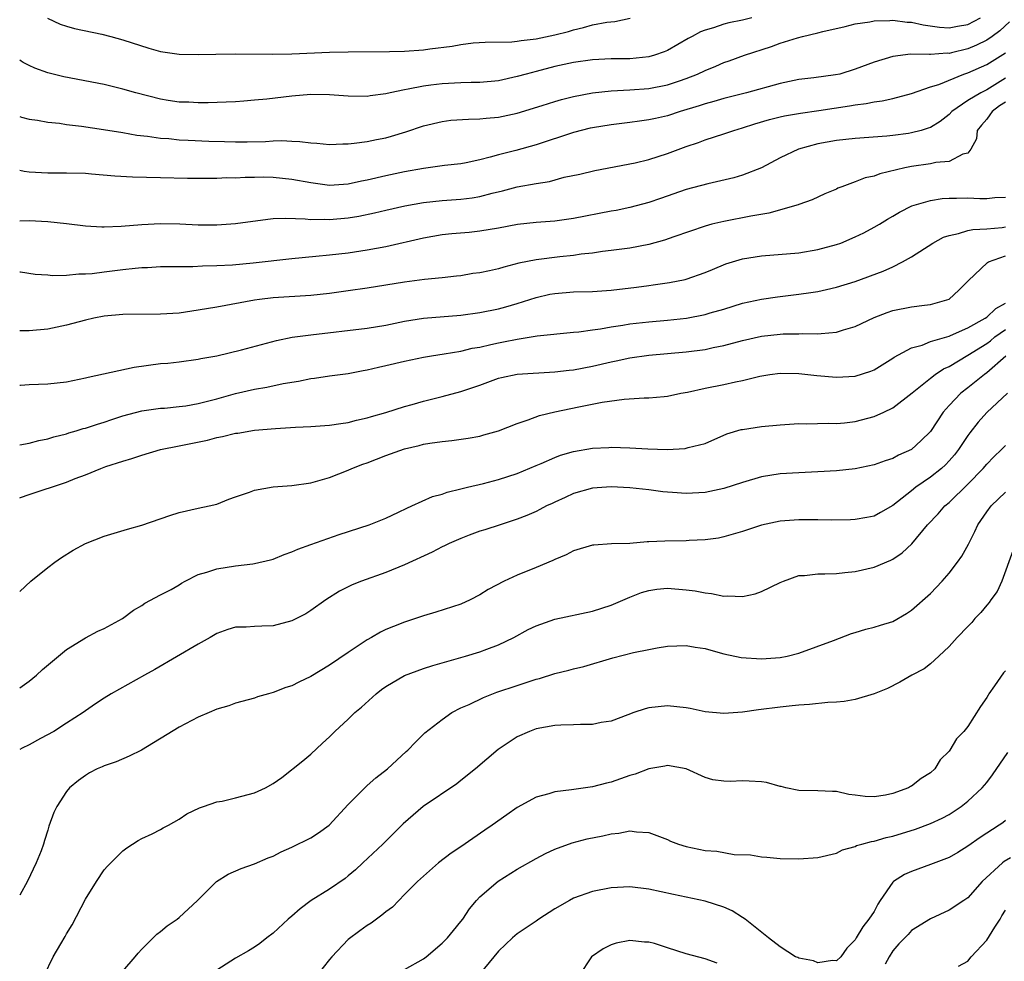
# Model space of a CAD drawing. Units: inches. Extents: x 2511000 to 2511462, y 1494569 to 1497000.
# Drawn here: x 2511000 to 2511105, y 1495775 to 1495875 of the extents above; entities that cross this region are included whole.
import ezdxf

# ---------------------------------------------------------------- set-up
doc = ezdxf.new("R2010")
doc.units = ezdxf.units.IN
doc.header["$MEASUREMENT"] = 0
doc.layers.add('LD25111494_2ft', color=240, linetype='Continuous')

msp = doc.modelspace()

# ---------------------------------------------------------------- linework, layer by layer
at = {"layer": 'LD25111494_2ft'}
for points, elevation in [([(2511077.99, 1495875), (2511077, 1495874.75), (2511075.54, 1495874.46), (2511075, 1495874.3), (2511073.91, 1495873.91), (2511073, 1495873.66), (2511072.52, 1495873.48), (2511071.64, 1495873), (2511071.22, 1495872.78), (2511069, 1495871.52), (2511068.64, 1495871.36), (2511067.62, 1495871), (2511067, 1495870.83), (2511065, 1495870.63), (2511063, 1495870.61), (2511061, 1495870.52), (2511059, 1495870.24), (2511057, 1495869.79), (2511055, 1495869.28), (2511053.96, 1495869), (2511053, 1495868.72), (2511051, 1495868.26), (2511049, 1495868.08), (2511048.09, 1495868.09), (2511047, 1495868.07), (2511045, 1495867.97), (2511043.8, 1495867.8), (2511043, 1495867.72), (2511041.38, 1495867.38), (2511041, 1495867.33), (2511039.47, 1495867), (2511039, 1495866.88), (2511037.34, 1495866.66), (2511037, 1495866.6), (2511035, 1495866.63), (2511033, 1495866.79), (2511031, 1495866.82), (2511029, 1495866.65), (2511026.32, 1495866.32), (2511025, 1495866.2), (2511023.88, 1495866.12), (2511023, 1495866.04), (2511022.01, 1495865.99), (2511020.08, 1495865.92), (2511019, 1495865.93), (2511018, 1495866), (2511017, 1495866.02), (2511015.81, 1495866.19), (2511015, 1495866.32), (2511012.36, 1495867), (2511011, 1495867.4), (2511009, 1495867.88), (2511004.71, 1495868.71), (2511003, 1495869.11), (2511001.62, 1495869.62), (2511001, 1495869.92), (2511000.38, 1495870.24), (2511000.16, 1495870.38), (2511000, 1495870.49)], 8542), ([(2511000, 1495864.46), (2511000.19, 1495864.41), (2511001, 1495864.21), (2511001.91, 1495864.09), (2511003, 1495863.88), (2511004.25, 1495863.75), (2511005, 1495863.64), (2511006.57, 1495863.43), (2511008.92, 1495863.08), (2511011, 1495862.76), (2511012.49, 1495862.49), (2511013.61, 1495862.39), (2511015, 1495862.16), (2511015.88, 1495862.12), (2511017, 1495862), (2511017.94, 1495861.94), (2511020.14, 1495861.86), (2511021.83, 1495861.83), (2511023, 1495861.78), (2511024.23, 1495861.77), (2511026.2, 1495861.8), (2511027, 1495861.87), (2511027.91, 1495861.91), (2511029, 1495861.85), (2511029.83, 1495861.83), (2511031, 1495861.67), (2511031.64, 1495861.64), (2511033, 1495861.51), (2511034.42, 1495861.58), (2511035, 1495861.58), (2511035.62, 1495861.62), (2511037, 1495861.81), (2511038.01, 1495862.01), (2511039, 1495862.22), (2511039.61, 1495862.39), (2511041.14, 1495862.86), (2511043, 1495863.49), (2511045, 1495863.95), (2511045.93, 1495864.07), (2511047.79, 1495864.21), (2511049, 1495864.22), (2511049.7, 1495864.3), (2511051, 1495864.4), (2511053, 1495864.84), (2511055.65, 1495865.65), (2511057, 1495866.08), (2511057.71, 1495866.29), (2511059, 1495866.61), (2511061, 1495866.99), (2511063, 1495867.21), (2511065, 1495867.32), (2511067, 1495867.47), (2511069, 1495867.84), (2511070.28, 1495868.28), (2511071, 1495868.51), (2511072.21, 1495869), (2511073, 1495869.39), (2511074.14, 1495869.85), (2511075, 1495870.23), (2511075.58, 1495870.42), (2511077.21, 1495871), (2511080.07, 1495871.93), (2511081, 1495872.27), (2511082.86, 1495872.86), (2511083.38, 1495873), (2511085, 1495873.37), (2511085.53, 1495873.53), (2511087.93, 1495874.07), (2511089, 1495874.35), (2511090.57, 1495874.57), (2511091, 1495874.66), (2511092.69, 1495874.69), (2511093, 1495874.73), (2511094.54, 1495874.54), (2511095, 1495874.53), (2511096.25, 1495874.25), (2511097.98, 1495873.98), (2511099, 1495873.91), (2511099.9, 1495874.1), (2511101, 1495874.26), (2511102.33, 1495875)], 8540), ([(2511002.95, 1495874.95), (2511004.32, 1495874.32), (2511005, 1495874.09), (2511005.85, 1495873.85), (2511008.75, 1495873.25), (2511009.72, 1495873), (2511011, 1495872.65), (2511013.74, 1495871.74), (2511015, 1495871.41), (2511017, 1495871.12), (2511019, 1495871.08), (2511020.88, 1495871.12), (2511023, 1495871.15), (2511026.88, 1495871.12), (2511029, 1495871.14), (2511033, 1495871.33), (2511035, 1495871.38), (2511039.39, 1495871.39), (2511041, 1495871.44), (2511043, 1495871.57), (2511043.67, 1495871.67), (2511046.05, 1495871.95), (2511047, 1495872.15), (2511048.31, 1495872.31), (2511049.59, 1495872.41), (2511052.42, 1495872.42), (2511053, 1495872.5), (2511053.42, 1495872.58), (2511055, 1495872.74), (2511057, 1495873.17), (2511058.46, 1495873.54), (2511059, 1495873.72), (2511060.06, 1495873.94), (2511061, 1495874.24), (2511062.53, 1495874.53), (2511063.39, 1495874.61), (2511065.04, 1495874.96)], 8544), ([(2511105.43, 1495874.57), (2511104.41, 1495873.59), (2511103.58, 1495873), (2511103, 1495872.62), (2511101.91, 1495872.09), (2511101, 1495871.7), (2511099.25, 1495871.25), (2511099, 1495871.2), (2511098.79, 1495871.21), (2511097, 1495871.07), (2511096.92, 1495871.08), (2511094.9, 1495871.1), (2511093, 1495870.88), (2511091, 1495870.25), (2511089, 1495869.5), (2511087.35, 1495869), (2511086.9, 1495868.9), (2511084.6, 1495868.6), (2511083, 1495868.41), (2511081, 1495868), (2511077.41, 1495867), (2511075, 1495866.4), (2511073.92, 1495866.08), (2511073, 1495865.84), (2511072.38, 1495865.62), (2511070.34, 1495865), (2511069, 1495864.56), (2511067.72, 1495864.28), (2511067, 1495864.11), (2511066.02, 1495863.98), (2511065, 1495863.84), (2511063, 1495863.6), (2511061, 1495863.28), (2511060.77, 1495863.23), (2511059, 1495862.77), (2511055, 1495861.45), (2511052.86, 1495860.86), (2511051, 1495860.39), (2511050.13, 1495860.13), (2511049, 1495859.86), (2511047.54, 1495859.54), (2511047, 1495859.45), (2511045.25, 1495859.25), (2511043, 1495858.95), (2511041, 1495858.59), (2511039, 1495858.16), (2511037, 1495857.68), (2511036.42, 1495857.58), (2511035, 1495857.26), (2511033, 1495857.13), (2511031, 1495857.4), (2511029, 1495857.78), (2511027, 1495857.98), (2511026, 1495858), (2511025, 1495857.98), (2511024.02, 1495857.98), (2511023, 1495857.92), (2511022.06, 1495857.94), (2511021, 1495857.89), (2511019.87, 1495857.87), (2511017.89, 1495857.89), (2511015, 1495857.95), (2511012.03, 1495858.03), (2511010.14, 1495858.14), (2511007.65, 1495858.35), (2511007, 1495858.39), (2511005, 1495858.44), (2511003, 1495858.43), (2511001, 1495858.56), (2511000.49, 1495858.63), (2511000, 1495858.72)], 8538), ([(2511000, 1495853.38), (2511001, 1495853.39), (2511003, 1495853.29), (2511005, 1495853.09), (2511007, 1495852.84), (2511008.74, 1495852.74), (2511009, 1495852.73), (2511010.8, 1495852.8), (2511013, 1495852.99), (2511015, 1495853.09), (2511017.04, 1495853.04), (2511019, 1495852.95), (2511021, 1495852.94), (2511023, 1495853.08), (2511026.44, 1495853.56), (2511027, 1495853.6), (2511028.34, 1495853.66), (2511030.41, 1495853.59), (2511031, 1495853.51), (2511032.46, 1495853.54), (2511033, 1495853.5), (2511035, 1495853.69), (2511036.12, 1495853.88), (2511037.78, 1495854.22), (2511039, 1495854.51), (2511041.03, 1495854.97), (2511043, 1495855.31), (2511045, 1495855.53), (2511047, 1495855.66), (2511048.19, 1495855.81), (2511049, 1495855.95), (2511050.31, 1495856.31), (2511051.44, 1495856.56), (2511053, 1495856.97), (2511055, 1495857.35), (2511056.43, 1495857.57), (2511058, 1495858), (2511059.66, 1495858.34), (2511061.26, 1495858.74), (2511065.56, 1495859.56), (2511067, 1495859.91), (2511069, 1495860.54), (2511071, 1495861.29), (2511072.29, 1495861.71), (2511073, 1495861.99), (2511075, 1495862.62), (2511076.08, 1495863), (2511077, 1495863.26), (2511078.32, 1495863.68), (2511079.86, 1495864.14), (2511081, 1495864.43), (2511081.46, 1495864.53), (2511083.16, 1495864.84), (2511085.11, 1495865.11), (2511088.4, 1495865.6), (2511089, 1495865.72), (2511090.15, 1495865.85), (2511091, 1495866.03), (2511091.87, 1495866.13), (2511093, 1495866.39), (2511095, 1495866.93), (2511097, 1495867.62), (2511097.89, 1495867.89), (2511100.58, 1495869), (2511101, 1495869.14), (2511103, 1495870.03), (2511105, 1495871.27)], 8536), ([(2511105, 1495868.57), (2511103, 1495867.32), (2511102.36, 1495867), (2511101, 1495866.18), (2511099.29, 1495865), (2511099, 1495864.7), (2511098.05, 1495863.95), (2511097, 1495863.32), (2511096.77, 1495863.23), (2511096.02, 1495863), (2511095, 1495862.72), (2511094.67, 1495862.67), (2511093, 1495862.44), (2511092.37, 1495862.37), (2511089, 1495862.14), (2511087.99, 1495862.01), (2511087, 1495861.91), (2511085, 1495861.55), (2511082.97, 1495861), (2511081, 1495860.07), (2511079, 1495859), (2511077, 1495858.22), (2511076.06, 1495857.94), (2511073.3, 1495857.3), (2511071, 1495856.69), (2511068.24, 1495855.76), (2511067, 1495855.31), (2511065, 1495854.77), (2511063.53, 1495854.47), (2511063, 1495854.39), (2511059, 1495853.62), (2511057, 1495853.34), (2511055, 1495853.18), (2511053.04, 1495852.96), (2511051, 1495852.59), (2511049, 1495852.26), (2511047.86, 1495852.14), (2511046.02, 1495851.98), (2511045, 1495851.88), (2511043, 1495851.53), (2511039, 1495850.6), (2511037, 1495850.23), (2511035, 1495849.94), (2511033, 1495849.71), (2511031.56, 1495849.56), (2511029, 1495849.33), (2511024.87, 1495848.87), (2511022.66, 1495848.66), (2511021, 1495848.56), (2511019.47, 1495848.53), (2511018.45, 1495848.45), (2511017, 1495848.46), (2511016.44, 1495848.45), (2511015, 1495848.45), (2511013.63, 1495848.37), (2511013, 1495848.35), (2511012.29, 1495848.29), (2511011, 1495848.15), (2511009, 1495847.91), (2511007.73, 1495847.73), (2511007, 1495847.69), (2511006.3, 1495847.7), (2511005, 1495847.55), (2511003.51, 1495847.51), (2511003, 1495847.57), (2511001.66, 1495847.66), (2511000.1, 1495847.9), (2511000, 1495847.91)], 8534), ([(2511105, 1495866.01), (2511104.38, 1495865.62), (2511103.6, 1495865), (2511103.33, 1495864.67), (2511103, 1495864.2), (2511102.43, 1495863.57), (2511102, 1495863), (2511101.9, 1495862.1), (2511101.31, 1495861), (2511101, 1495860.57), (2511100.46, 1495860.46), (2511099, 1495859.7), (2511097.58, 1495859.58), (2511097, 1495859.44), (2511095, 1495859.15), (2511094.28, 1495859), (2511091.63, 1495858.37), (2511091, 1495858.12), (2511090.06, 1495857.94), (2511089, 1495857.51), (2511087.57, 1495857), (2511087.16, 1495856.84), (2511087, 1495856.74), (2511085.77, 1495856.23), (2511084.41, 1495855.59), (2511083, 1495855.12), (2511082.92, 1495855.08), (2511079.8, 1495854.2), (2511077.88, 1495853.88), (2511075, 1495853.31), (2511073.73, 1495853), (2511073, 1495852.8), (2511069.67, 1495851.67), (2511068.69, 1495851.31), (2511067, 1495850.83), (2511065, 1495850.45), (2511063, 1495850.19), (2511062.09, 1495850.09), (2511061, 1495849.93), (2511059.81, 1495849.81), (2511059, 1495849.68), (2511057.54, 1495849.54), (2511055, 1495849.23), (2511053.15, 1495848.85), (2511051.56, 1495848.44), (2511051, 1495848.26), (2511050.04, 1495848.04), (2511049, 1495847.83), (2511048.26, 1495847.74), (2511047, 1495847.52), (2511046.54, 1495847.46), (2511045, 1495847.3), (2511043.12, 1495847.12), (2511041, 1495846.85), (2511037, 1495846.18), (2511035, 1495845.9), (2511033, 1495845.64), (2511031, 1495845.43), (2511027, 1495845.17), (2511025.55, 1495845), (2511025, 1495844.92), (2511021, 1495844.18), (2511019, 1495843.84), (2511017, 1495843.55), (2511015, 1495843.41), (2511011, 1495843.38), (2511009, 1495843.21), (2511007.9, 1495843), (2511007, 1495842.8), (2511005, 1495842.24), (2511003, 1495841.82), (2511001, 1495841.65), (2511000, 1495841.65)], 8532), ([(2511000, 1495835.87), (2511000.09, 1495835.88), (2511001, 1495835.93), (2511003, 1495836.01), (2511005, 1495836.22), (2511007, 1495836.63), (2511007.29, 1495836.71), (2511008.92, 1495837.08), (2511012.2, 1495837.8), (2511015, 1495838.16), (2511015.78, 1495838.22), (2511017, 1495838.35), (2511019, 1495838.62), (2511019.3, 1495838.7), (2511021, 1495839), (2511023.64, 1495839.64), (2511027.36, 1495840.64), (2511029.03, 1495840.97), (2511031, 1495841.24), (2511037, 1495841.93), (2511039, 1495842.27), (2511041, 1495842.69), (2511043, 1495843.01), (2511047, 1495843.31), (2511049, 1495843.59), (2511051, 1495844), (2511051.79, 1495844.21), (2511053, 1495844.55), (2511055, 1495845.19), (2511056.46, 1495845.54), (2511057, 1495845.64), (2511059, 1495845.81), (2511061, 1495845.85), (2511063, 1495845.97), (2511065.7, 1495846.3), (2511067, 1495846.49), (2511067.46, 1495846.54), (2511069.2, 1495846.8), (2511070.87, 1495847.13), (2511071, 1495847.17), (2511073, 1495847.85), (2511073.8, 1495848.2), (2511075.23, 1495848.77), (2511077, 1495849.31), (2511079, 1495849.63), (2511083, 1495849.97), (2511085, 1495850.3), (2511087, 1495850.84), (2511087.45, 1495851), (2511089, 1495851.66), (2511089.9, 1495852.1), (2511091, 1495852.68), (2511091.57, 1495853), (2511092.45, 1495853.55), (2511093, 1495853.86), (2511093.7, 1495854.3), (2511095.04, 1495854.96), (2511097, 1495855.54), (2511098.25, 1495855.75), (2511099, 1495855.78), (2511099.77, 1495855.77), (2511101, 1495855.8), (2511102.27, 1495855.73), (2511103, 1495855.73), (2511103.85, 1495855.85), (2511105, 1495855.89)], 8530), ([(2511000, 1495829.5), (2511001, 1495829.69), (2511002.04, 1495829.96), (2511003, 1495830.14), (2511003.64, 1495830.36), (2511005, 1495830.69), (2511005.22, 1495830.78), (2511006.01, 1495831), (2511006.76, 1495831.24), (2511007, 1495831.29), (2511008.29, 1495831.71), (2511009, 1495831.92), (2511009.8, 1495832.2), (2511011, 1495832.59), (2511013, 1495833.13), (2511015, 1495833.4), (2511015.43, 1495833.43), (2511017, 1495833.59), (2511017.68, 1495833.68), (2511019, 1495833.91), (2511021, 1495834.41), (2511023, 1495834.97), (2511025, 1495835.45), (2511026.33, 1495835.67), (2511028.05, 1495836.05), (2511029.7, 1495836.3), (2511031, 1495836.56), (2511031.39, 1495836.61), (2511033, 1495836.85), (2511035, 1495837.12), (2511036.57, 1495837.43), (2511037, 1495837.49), (2511038.21, 1495837.79), (2511039, 1495837.95), (2511041, 1495838.42), (2511043, 1495838.85), (2511043.87, 1495839), (2511045.2, 1495839.2), (2511047, 1495839.5), (2511048.21, 1495839.79), (2511049, 1495839.92), (2511050.18, 1495840.18), (2511051, 1495840.38), (2511051.53, 1495840.47), (2511053, 1495840.78), (2511055.11, 1495841.11), (2511059, 1495841.51), (2511059.55, 1495841.55), (2511061, 1495841.76), (2511061.86, 1495841.86), (2511063, 1495842.07), (2511064.25, 1495842.25), (2511065, 1495842.38), (2511067, 1495842.62), (2511069, 1495842.79), (2511071.03, 1495843), (2511073, 1495843.38), (2511073.56, 1495843.56), (2511075, 1495843.97), (2511077, 1495844.59), (2511079, 1495845.02), (2511080.73, 1495845.27), (2511083, 1495845.54), (2511084.27, 1495845.73), (2511085, 1495845.85), (2511085.95, 1495846.05), (2511087, 1495846.3), (2511089, 1495846.91), (2511091.99, 1495848.01), (2511093, 1495848.48), (2511094.04, 1495849), (2511095, 1495849.54), (2511097.27, 1495851), (2511098.39, 1495851.61), (2511099, 1495851.81), (2511100.01, 1495852.01), (2511101, 1495852.34), (2511101.54, 1495852.46), (2511103, 1495852.52), (2511104.66, 1495852.66), (2511105, 1495852.72)], 8528), ([(2511000, 1495823.86), (2511000.1, 1495823.89), (2511001, 1495824.23), (2511005, 1495825.55), (2511005.91, 1495825.91), (2511007, 1495826.32), (2511008.66, 1495827), (2511009.19, 1495827.19), (2511011, 1495827.78), (2511011.95, 1495828.05), (2511013, 1495828.42), (2511015, 1495829), (2511017, 1495829.39), (2511019.99, 1495830.01), (2511021, 1495830.29), (2511021.61, 1495830.39), (2511023, 1495830.75), (2511023.23, 1495830.77), (2511025, 1495831.07), (2511027.26, 1495831.26), (2511029.38, 1495831.38), (2511031, 1495831.45), (2511033, 1495831.6), (2511034.2, 1495831.8), (2511035, 1495831.9), (2511035.87, 1495832.13), (2511037, 1495832.37), (2511037.48, 1495832.52), (2511039, 1495832.94), (2511041, 1495833.58), (2511041.81, 1495833.81), (2511043, 1495834.17), (2511045, 1495834.66), (2511047, 1495835.18), (2511049, 1495835.86), (2511051, 1495836.61), (2511051.31, 1495836.69), (2511053, 1495837.04), (2511057, 1495837.27), (2511058.53, 1495837.47), (2511059, 1495837.51), (2511061, 1495837.9), (2511063, 1495838.36), (2511063.54, 1495838.46), (2511065, 1495838.78), (2511067, 1495839.05), (2511071, 1495839.42), (2511073, 1495839.68), (2511073.87, 1495839.87), (2511075, 1495840.08), (2511077, 1495840.61), (2511079, 1495841.08), (2511081, 1495841.3), (2511081.32, 1495841.32), (2511083, 1495841.32), (2511083.35, 1495841.35), (2511085, 1495841.32), (2511085.37, 1495841.37), (2511087, 1495841.5), (2511087.75, 1495841.75), (2511089, 1495842.1), (2511091, 1495843.07), (2511092.39, 1495843.61), (2511093, 1495843.81), (2511095, 1495844.19), (2511096.38, 1495844.38), (2511097, 1495844.44), (2511098.99, 1495845.01), (2511100.03, 1495845.97), (2511101.02, 1495846.98), (2511103.07, 1495848.93), (2511103.2, 1495849), (2511105, 1495849.63)], 8526), ([(2511000, 1495813.9), (2511001.17, 1495815), (2511003, 1495816.45), (2511003.74, 1495817), (2511004.47, 1495817.53), (2511005.71, 1495818.29), (2511007, 1495819), (2511009, 1495819.78), (2511011.47, 1495820.53), (2511013, 1495820.97), (2511016, 1495822), (2511017, 1495822.3), (2511019, 1495822.75), (2511020.19, 1495823), (2511021, 1495823.2), (2511022.29, 1495823.71), (2511023, 1495823.97), (2511024.47, 1495824.47), (2511025, 1495824.69), (2511027, 1495825.03), (2511029, 1495825.19), (2511031, 1495825.48), (2511033, 1495826.04), (2511035, 1495826.82), (2511035.39, 1495827), (2511036.55, 1495827.45), (2511037, 1495827.6), (2511039, 1495828.37), (2511041, 1495829.08), (2511042.56, 1495829.44), (2511043, 1495829.57), (2511043.7, 1495829.7), (2511045, 1495829.88), (2511046.03, 1495829.97), (2511047.78, 1495830.22), (2511049, 1495830.45), (2511049.44, 1495830.56), (2511051, 1495831.02), (2511053, 1495831.79), (2511054.16, 1495832.16), (2511055.38, 1495832.62), (2511057, 1495833.02), (2511059.55, 1495833.55), (2511062.04, 1495834.04), (2511064.38, 1495834.38), (2511066.5, 1495834.5), (2511067, 1495834.5), (2511068.66, 1495834.66), (2511069, 1495834.68), (2511070.43, 1495835), (2511071.13, 1495835.13), (2511073, 1495835.55), (2511075, 1495835.94), (2511076.23, 1495836.23), (2511077, 1495836.38), (2511078.84, 1495836.84), (2511079.89, 1495837), (2511081, 1495837.14), (2511083, 1495837.1), (2511084.91, 1495836.91), (2511087, 1495836.73), (2511089, 1495836.83), (2511090.66, 1495837.34), (2511091, 1495837.49), (2511093, 1495838.73), (2511093.15, 1495838.85), (2511095, 1495839.84), (2511096.14, 1495840.14), (2511097, 1495840.5), (2511099, 1495841.1), (2511099.16, 1495841.16), (2511101, 1495841.97), (2511102.83, 1495843), (2511103, 1495843.12), (2511103.97, 1495844.03), (2511105, 1495844.59)], 8524), ([(2511000, 1495803.64), (2511001, 1495804.34), (2511001.79, 1495805), (2511002.43, 1495805.57), (2511005, 1495807.73), (2511007, 1495808.97), (2511008.34, 1495809.66), (2511009, 1495809.96), (2511010.96, 1495811), (2511012.11, 1495811.89), (2511013, 1495812.41), (2511013.34, 1495812.66), (2511015, 1495813.52), (2511016.13, 1495814.12), (2511017, 1495814.62), (2511017.23, 1495814.77), (2511017.64, 1495815), (2511019, 1495815.69), (2511019.95, 1495815.95), (2511021, 1495816.32), (2511023, 1495816.61), (2511024.85, 1495816.85), (2511025, 1495816.86), (2511026.73, 1495817.27), (2511027, 1495817.35), (2511028.17, 1495817.83), (2511029, 1495818.11), (2511029.61, 1495818.39), (2511031, 1495818.88), (2511034.03, 1495819.97), (2511037.23, 1495821), (2511039, 1495821.71), (2511040.34, 1495822.34), (2511041.22, 1495822.78), (2511041.78, 1495823), (2511043.98, 1495824.02), (2511045, 1495824.25), (2511045.52, 1495824.48), (2511047, 1495824.81), (2511047.71, 1495825), (2511049.4, 1495825.4), (2511051, 1495825.82), (2511053, 1495826.46), (2511055, 1495827.32), (2511055.54, 1495827.54), (2511057, 1495828.18), (2511057.6, 1495828.4), (2511059, 1495828.8), (2511061, 1495829.16), (2511062.76, 1495829.24), (2511063, 1495829.26), (2511065, 1495829.2), (2511066.9, 1495829.1), (2511068.97, 1495829.03), (2511070.88, 1495829.12), (2511071, 1495829.15), (2511071.22, 1495829.22), (2511073, 1495829.67), (2511075.33, 1495830.67), (2511076.86, 1495831.14), (2511077, 1495831.16), (2511079, 1495831.46), (2511081, 1495831.65), (2511083, 1495831.77), (2511083.76, 1495831.76), (2511086.19, 1495831.81), (2511087, 1495831.78), (2511087.86, 1495831.86), (2511089, 1495832), (2511091, 1495832.52), (2511092.05, 1495833), (2511093, 1495833.45), (2511095.06, 1495835.06), (2511097, 1495836.61), (2511097.52, 1495837), (2511098.4, 1495837.6), (2511099, 1495837.86), (2511101, 1495839.05), (2511103, 1495840.31), (2511103.4, 1495840.6), (2511103.88, 1495841), (2511105, 1495841.79)], 8522), ([(2511105.05, 1495838.95), (2511103, 1495837.18), (2511102.75, 1495837), (2511101, 1495835.58), (2511100.24, 1495835), (2511099, 1495833.7), (2511098.36, 1495833), (2511097, 1495830.94), (2511096.03, 1495829.97), (2511094.98, 1495829.02), (2511093.59, 1495828.41), (2511093, 1495828.07), (2511092.18, 1495827.82), (2511091, 1495827.37), (2511089, 1495826.97), (2511087, 1495826.75), (2511085, 1495826.63), (2511083, 1495826.54), (2511081, 1495826.42), (2511079, 1495826.11), (2511077, 1495825.51), (2511075, 1495824.86), (2511073, 1495824.45), (2511071, 1495824.34), (2511069.55, 1495824.45), (2511069, 1495824.47), (2511068.51, 1495824.51), (2511067, 1495824.72), (2511065, 1495824.95), (2511063, 1495825.04), (2511061, 1495824.89), (2511059, 1495824.32), (2511058.1, 1495823.9), (2511057, 1495823.42), (2511056.73, 1495823.27), (2511056.13, 1495823), (2511055.39, 1495822.61), (2511055, 1495822.42), (2511054.02, 1495821.98), (2511053, 1495821.58), (2511051.19, 1495821), (2511049.55, 1495820.45), (2511049, 1495820.3), (2511047.89, 1495819.89), (2511047, 1495819.54), (2511045.76, 1495819), (2511045.26, 1495818.74), (2511045, 1495818.64), (2511043.92, 1495818.08), (2511041, 1495816.72), (2511039, 1495815.92), (2511036.4, 1495815), (2511035.4, 1495814.6), (2511035, 1495814.38), (2511034.07, 1495813.93), (2511032.61, 1495813), (2511031, 1495811.87), (2511030.47, 1495811.53), (2511029.48, 1495811), (2511029, 1495810.76), (2511027, 1495810.25), (2511025.79, 1495810.21), (2511025, 1495810.18), (2511024.11, 1495810.11), (2511023, 1495810.08), (2511022.17, 1495809.83), (2511021, 1495809.42), (2511020.29, 1495809), (2511019, 1495808.28), (2511014.4, 1495805.6), (2511013.3, 1495805), (2511009.73, 1495803), (2511009, 1495802.55), (2511008.07, 1495801.93), (2511007, 1495801.18), (2511006.76, 1495801), (2511005, 1495799.87), (2511003.62, 1495799), (2511002.23, 1495798.23), (2511001, 1495797.57), (2511000.27, 1495797.2), (2511000, 1495797.05)], 8520), ([(2511105.22, 1495835), (2511103, 1495832.95), (2511102.09, 1495831.91), (2511101.21, 1495830.79), (2511101, 1495830.5), (2511100.01, 1495829), (2511099.57, 1495828.43), (2511099, 1495827.79), (2511098.61, 1495827.39), (2511098.18, 1495827), (2511097, 1495826.07), (2511095.46, 1495825), (2511095, 1495824.61), (2511093, 1495823.05), (2511091.7, 1495822.3), (2511091, 1495821.93), (2511090.23, 1495821.77), (2511089, 1495821.55), (2511088.48, 1495821.52), (2511086.51, 1495821.49), (2511085, 1495821.52), (2511083, 1495821.53), (2511081, 1495821.38), (2511079, 1495820.95), (2511077, 1495820.28), (2511076.01, 1495820.01), (2511075, 1495819.7), (2511074.42, 1495819.58), (2511073, 1495819.38), (2511071.31, 1495819.31), (2511071, 1495819.29), (2511068.73, 1495819.27), (2511067, 1495819.17), (2511066.83, 1495819.17), (2511065, 1495819.02), (2511063.03, 1495818.97), (2511061.16, 1495818.84), (2511061, 1495818.81), (2511059, 1495818.21), (2511058.2, 1495817.8), (2511057, 1495817.31), (2511056.79, 1495817.21), (2511055, 1495816.44), (2511053, 1495815.62), (2511051.6, 1495815), (2511049.89, 1495814.11), (2511049, 1495813.52), (2511047.98, 1495813), (2511047, 1495812.56), (2511044.32, 1495811.68), (2511043, 1495811.29), (2511041, 1495810.63), (2511039.82, 1495810.18), (2511039, 1495809.84), (2511038.44, 1495809.56), (2511037.46, 1495809), (2511037, 1495808.76), (2511035, 1495807.41), (2511033, 1495806.03), (2511031, 1495804.84), (2511029.75, 1495804.25), (2511029, 1495803.85), (2511028.34, 1495803.66), (2511027, 1495803.13), (2511026.49, 1495803), (2511025.34, 1495802.66), (2511025, 1495802.52), (2511023, 1495801.99), (2511022.29, 1495801.71), (2511021, 1495801.36), (2511020.18, 1495801), (2511019, 1495800.51), (2511017, 1495799.43), (2511012.99, 1495797.01), (2511011.65, 1495796.35), (2511010.26, 1495795.74), (2511009, 1495795.31), (2511008.79, 1495795.21), (2511008.26, 1495795), (2511007.43, 1495794.57), (2511007, 1495794.31), (2511006.25, 1495793.75), (2511005.32, 1495793), (2511005, 1495792.61), (2511003.96, 1495791), (2511003.63, 1495790.37), (2511003.11, 1495788.89), (2511003, 1495788.47), (2511002.63, 1495787.37), (2511002.54, 1495787), (2511002.29, 1495786.29), (2511001.77, 1495785), (2511000.83, 1495783.05), (2511000, 1495781.55)], 8518), ([(2511002.6, 1495773), (2511003.58, 1495775), (2511004.38, 1495776.38), (2511004.85, 1495777.15), (2511005, 1495777.44), (2511005.59, 1495778.41), (2511007, 1495781.12), (2511008.18, 1495783), (2511009, 1495784.24), (2511009.35, 1495784.65), (2511009.7, 1495785), (2511011, 1495786.29), (2511011.4, 1495786.6), (2511012.63, 1495787.37), (2511013, 1495787.58), (2511014.1, 1495788.1), (2511015, 1495788.56), (2511015.28, 1495788.72), (2511015.85, 1495789), (2511017, 1495789.66), (2511017.8, 1495790.2), (2511019.14, 1495790.86), (2511019.58, 1495791), (2511021, 1495791.5), (2511021.57, 1495791.57), (2511023, 1495791.92), (2511025, 1495792.46), (2511026.17, 1495793), (2511027, 1495793.45), (2511027.92, 1495794.08), (2511030.15, 1495795.85), (2511031, 1495796.57), (2511032.27, 1495797.73), (2511033, 1495798.42), (2511033.58, 1495799), (2511035, 1495800.31), (2511035.7, 1495801), (2511036.41, 1495801.59), (2511037.96, 1495803), (2511038.55, 1495803.45), (2511039, 1495803.76), (2511041, 1495804.93), (2511043, 1495805.69), (2511043.99, 1495806.01), (2511047.5, 1495807), (2511049, 1495807.45), (2511049.75, 1495807.75), (2511051, 1495808.21), (2511052.62, 1495809), (2511054.16, 1495809.84), (2511055, 1495810.25), (2511057, 1495810.93), (2511061, 1495811.79), (2511063, 1495812.42), (2511065, 1495813.28), (2511066.22, 1495813.78), (2511067, 1495814), (2511067.86, 1495814.14), (2511069, 1495814.24), (2511071, 1495814.08), (2511071.95, 1495813.95), (2511073, 1495813.74), (2511073.68, 1495813.68), (2511075, 1495813.41), (2511075.44, 1495813.44), (2511077, 1495813.36), (2511078.34, 1495813.66), (2511079, 1495813.88), (2511081, 1495814.86), (2511081.34, 1495815), (2511083, 1495815.58), (2511083.61, 1495815.61), (2511085, 1495815.77), (2511085.77, 1495815.77), (2511087, 1495815.82), (2511087.9, 1495815.9), (2511089, 1495816.04), (2511091, 1495816.49), (2511092.78, 1495817.22), (2511093, 1495817.33), (2511094, 1495818), (2511095.03, 1495818.97), (2511096.71, 1495821), (2511097.83, 1495822.17), (2511098.55, 1495823), (2511099, 1495823.38), (2511101, 1495825.32), (2511102.62, 1495827), (2511103, 1495827.46), (2511103.77, 1495828.23), (2511104.59, 1495829), (2511105, 1495829.43)], 8516), ([(2511011, 1495773.46), (2511012.31, 1495775), (2511012.61, 1495775.39), (2511013, 1495775.81), (2511014.6, 1495777.4), (2511015, 1495777.67), (2511015.71, 1495778.29), (2511016.79, 1495779), (2511017, 1495779.18), (2511018.94, 1495781), (2511020.98, 1495783), (2511022.21, 1495783.79), (2511023.59, 1495784.41), (2511025, 1495784.9), (2511026.47, 1495785.53), (2511027, 1495785.72), (2511027.84, 1495786.16), (2511029, 1495786.67), (2511031, 1495787.66), (2511031.82, 1495788.18), (2511032.98, 1495789), (2511035, 1495791.21), (2511036.77, 1495793), (2511037, 1495793.22), (2511037.95, 1495794.05), (2511039.16, 1495795), (2511041.15, 1495796.85), (2511041.34, 1495797), (2511042.15, 1495797.85), (2511043.16, 1495798.84), (2511045, 1495800.27), (2511046.03, 1495801), (2511047, 1495801.49), (2511047.86, 1495801.86), (2511049.39, 1495802.61), (2511050.84, 1495803.16), (2511053, 1495803.89), (2511053.85, 1495804.15), (2511055, 1495804.56), (2511055.36, 1495804.64), (2511057, 1495805.16), (2511058.5, 1495805.5), (2511059, 1495805.65), (2511060.1, 1495805.9), (2511063.17, 1495806.83), (2511065.39, 1495807.39), (2511067, 1495807.73), (2511067.91, 1495807.91), (2511069, 1495808.08), (2511071, 1495808.15), (2511071.96, 1495807.96), (2511073, 1495807.82), (2511073.63, 1495807.63), (2511075, 1495807.27), (2511076.85, 1495806.85), (2511079, 1495806.73), (2511081, 1495806.87), (2511081.75, 1495807), (2511083, 1495807.34), (2511086.68, 1495808.68), (2511088.59, 1495809.41), (2511089, 1495809.52), (2511090.13, 1495809.87), (2511091, 1495810.08), (2511091.68, 1495810.32), (2511093, 1495810.71), (2511094.45, 1495811.55), (2511095, 1495811.89), (2511097, 1495813.69), (2511098.26, 1495815), (2511099, 1495815.84), (2511099.88, 1495817), (2511100.34, 1495817.66), (2511101.06, 1495818.94), (2511101.72, 1495820.28), (2511102.05, 1495821), (2511103, 1495822.36), (2511103.48, 1495823), (2511105, 1495824.48)], 8514), ([(2511105.77, 1495818.23), (2511104.63, 1495815), (2511104.1, 1495813.9), (2511103.45, 1495813), (2511103.27, 1495812.73), (2511103, 1495812.44), (2511102.36, 1495811.64), (2511101.75, 1495811), (2511101.41, 1495810.59), (2511101, 1495810.18), (2511099.87, 1495809), (2511099, 1495808.04), (2511097.9, 1495807), (2511097, 1495806.2), (2511096.33, 1495805.67), (2511095.03, 1495805), (2511093.76, 1495804.24), (2511092.42, 1495803.58), (2511091, 1495802.98), (2511089, 1495802.4), (2511087.81, 1495802.19), (2511087, 1495802.12), (2511086.07, 1495802.07), (2511084.14, 1495801.86), (2511083, 1495801.8), (2511082.29, 1495801.71), (2511081, 1495801.59), (2511078.7, 1495801.3), (2511077, 1495801.04), (2511075, 1495800.89), (2511073, 1495801.09), (2511071.42, 1495801.42), (2511071, 1495801.49), (2511069, 1495801.71), (2511067, 1495801.5), (2511066.61, 1495801.39), (2511065.43, 1495801), (2511064.76, 1495800.76), (2511063, 1495800.09), (2511061.93, 1495799.93), (2511061, 1495799.73), (2511059.72, 1495799.72), (2511059, 1495799.68), (2511057.65, 1495799.65), (2511057, 1495799.62), (2511055, 1495799.26), (2511054.32, 1495799), (2511053, 1495798.41), (2511052.15, 1495797.85), (2511050.95, 1495797.05), (2511048.55, 1495795), (2511047, 1495793.75), (2511046.58, 1495793.42), (2511042.99, 1495791), (2511040.85, 1495789.15), (2511038.67, 1495787), (2511036.56, 1495785), (2511035.76, 1495784.24), (2511035, 1495783.6), (2511034.66, 1495783.34), (2511033, 1495782.18), (2511031.03, 1495780.97), (2511029.89, 1495780.11), (2511029, 1495779.32), (2511028.61, 1495779), (2511027, 1495777.49), (2511026.33, 1495777), (2511025.58, 1495776.42), (2511025, 1495776.02), (2511024.38, 1495775.62), (2511023, 1495774.83), (2511021, 1495773.56)], 8512), ([(2511105, 1495805.43), (2511104.78, 1495805.22), (2511103.84, 1495803.84), (2511103.22, 1495803), (2511103.14, 1495802.86), (2511103, 1495802.6), (2511102.35, 1495801.65), (2511101, 1495799.52), (2511100.55, 1495799), (2511099.8, 1495798.2), (2511099.07, 1495797), (2511099, 1495796.9), (2511098.05, 1495795.95), (2511097.47, 1495795), (2511097, 1495794.58), (2511096.03, 1495793.98), (2511095, 1495793.17), (2511094.87, 1495793.13), (2511094.68, 1495793), (2511093, 1495792.39), (2511092.22, 1495792.22), (2511091, 1495792.04), (2511090.07, 1495792.07), (2511089, 1495792.22), (2511088.3, 1495792.29), (2511087, 1495792.59), (2511086.58, 1495792.58), (2511085, 1495792.67), (2511083, 1495792.7), (2511081.59, 1495793), (2511081.12, 1495793.12), (2511081, 1495793.14), (2511079.56, 1495793.56), (2511079, 1495793.63), (2511077.71, 1495793.71), (2511077, 1495793.74), (2511075.66, 1495793.66), (2511075, 1495793.68), (2511073.84, 1495793.84), (2511073, 1495794.07), (2511071, 1495795.02), (2511069, 1495795.37), (2511068.7, 1495795.3), (2511067, 1495795.02), (2511065.56, 1495794.44), (2511065, 1495794.29), (2511063, 1495793.59), (2511062.51, 1495793.49), (2511061, 1495793.09), (2511058.78, 1495792.78), (2511057, 1495792.56), (2511056.35, 1495792.35), (2511055, 1495792), (2511053, 1495790.89), (2511051.88, 1495790.12), (2511050.33, 1495789), (2511049.54, 1495788.46), (2511047, 1495786.7), (2511045.97, 1495786.03), (2511044.62, 1495785), (2511043, 1495783.59), (2511042.36, 1495783), (2511041, 1495781.61), (2511040.38, 1495781), (2511039.71, 1495780.29), (2511039, 1495779.78), (2511038.59, 1495779.41), (2511037.42, 1495778.58), (2511037, 1495778.34), (2511036.23, 1495777.77), (2511035, 1495776.82), (2511033.26, 1495775), (2511033, 1495774.7), (2511031.64, 1495773)], 8510), ([(2511041, 1495773.63), (2511043, 1495774.78), (2511043.29, 1495775), (2511045, 1495776.43), (2511045.56, 1495777), (2511046.2, 1495777.8), (2511047, 1495778.74), (2511047.2, 1495779), (2511047.9, 1495780.1), (2511048.66, 1495781), (2511049, 1495781.37), (2511050.95, 1495783.05), (2511053, 1495784.33), (2511055, 1495785.45), (2511056.02, 1495785.98), (2511057, 1495786.45), (2511058.86, 1495787.14), (2511060.45, 1495787.55), (2511062.11, 1495787.89), (2511063, 1495788.09), (2511063.83, 1495788.17), (2511065, 1495788.39), (2511065.71, 1495788.29), (2511067, 1495788.21), (2511069, 1495787.47), (2511069.32, 1495787.32), (2511070.16, 1495787), (2511071, 1495786.73), (2511073, 1495786.32), (2511074.24, 1495786.24), (2511076.12, 1495785.88), (2511077.86, 1495785.86), (2511079, 1495785.62), (2511079.59, 1495785.59), (2511081, 1495785.45), (2511083, 1495785.42), (2511085, 1495785.57), (2511087, 1495786.02), (2511087.63, 1495786.37), (2511089, 1495786.74), (2511089.15, 1495786.85), (2511089.7, 1495787), (2511090.72, 1495787.28), (2511091, 1495787.3), (2511092.31, 1495787.69), (2511093, 1495787.84), (2511095.41, 1495788.59), (2511097, 1495789.17), (2511098.25, 1495789.75), (2511099, 1495790.15), (2511100.29, 1495791), (2511101, 1495791.56), (2511102.52, 1495793), (2511103, 1495793.57), (2511103.63, 1495794.37), (2511105.24, 1495796.76)], 8508), ([(2511105, 1495789.5), (2511104.73, 1495789.27), (2511104.34, 1495789), (2511102.3, 1495787.7), (2511101, 1495786.78), (2511099.91, 1495786.09), (2511099, 1495785.57), (2511097, 1495784.81), (2511095.66, 1495784.34), (2511095, 1495784.09), (2511094.24, 1495783.76), (2511093.08, 1495783), (2511093, 1495782.93), (2511091.67, 1495781), (2511091.41, 1495780.59), (2511091, 1495779.83), (2511090.46, 1495779), (2511089.82, 1495778.18), (2511089.1, 1495777), (2511089, 1495776.8), (2511088.09, 1495775.91), (2511087.48, 1495775), (2511087, 1495774.56), (2511086.59, 1495774.59), (2511085, 1495774.34), (2511084.55, 1495774.55), (2511083, 1495774.83), (2511082.89, 1495774.9), (2511082.64, 1495775), (2511081, 1495776.06), (2511079.75, 1495777), (2511077.27, 1495779), (2511077, 1495779.18), (2511075.88, 1495779.88), (2511075, 1495780.29), (2511073, 1495780.93), (2511069.63, 1495781.63), (2511067, 1495782.2), (2511065, 1495782.44), (2511063, 1495782.35), (2511061, 1495781.96), (2511059, 1495781.23), (2511058.56, 1495781), (2511057, 1495780.09), (2511055.31, 1495779), (2511055, 1495778.78), (2511053.93, 1495778.07), (2511053, 1495777.42), (2511052.5, 1495777), (2511051, 1495775.58), (2511049, 1495773.18)], 8506), ([(2511105.54, 1495785.54), (2511104.86, 1495785.14), (2511104.68, 1495785), (2511102.51, 1495783), (2511101, 1495781.27), (2511100.56, 1495781), (2511099, 1495779.96), (2511097, 1495779.03), (2511095, 1495777.78), (2511094.62, 1495777.38), (2511094.29, 1495777), (2511093.64, 1495776.36), (2511093, 1495775.62), (2511092.61, 1495775), (2511092.2, 1495774.2)], 8504), ([(2511099.98, 1495773.98), (2511101, 1495774.52), (2511101.34, 1495775), (2511103, 1495776.76), (2511103.86, 1495778.14), (2511104.43, 1495779), (2511104.63, 1495779.37), (2511105, 1495779.96)], 8502), ([(2511074.3, 1495774.3), (2511073, 1495774.78), (2511071, 1495775.32), (2511069, 1495775.96), (2511067.61, 1495776.39), (2511067, 1495776.55), (2511066.55, 1495776.55), (2511065, 1495776.73), (2511063.55, 1495776.45), (2511063, 1495776.25), (2511062.16, 1495775.84), (2511060.92, 1495775), (2511059.58, 1495773)], 8504)]:
    msp.add_lwpolyline(points, dxfattribs=dict(at, elevation=elevation))

doc.saveas('drawing.dxf')
